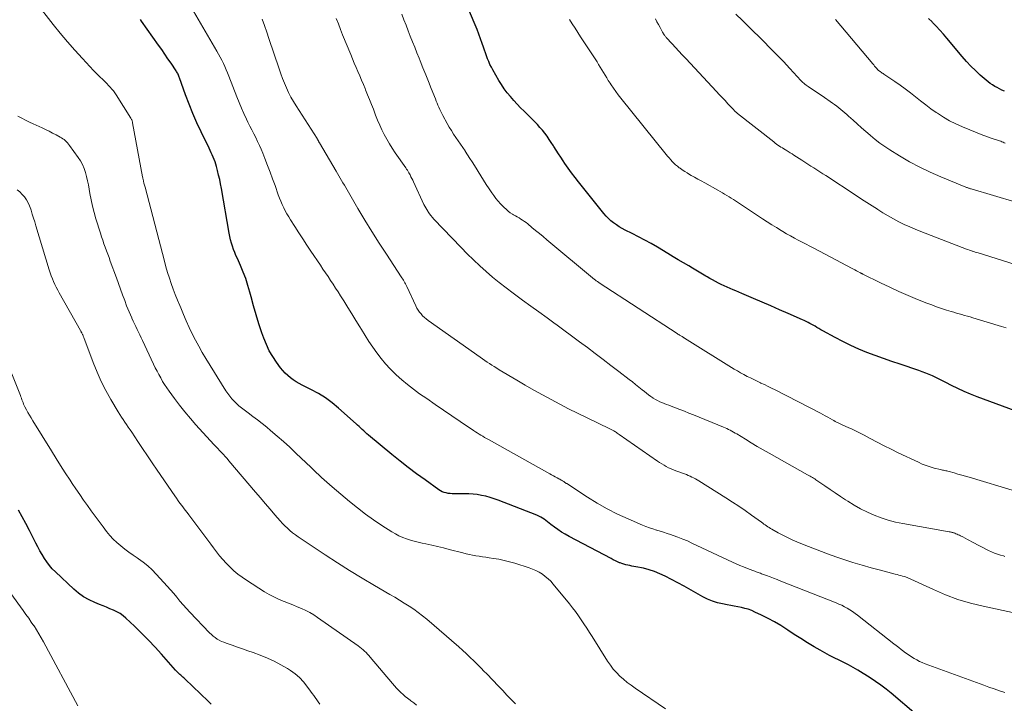
# Model space of a CAD drawing. Units: feet. Extents: x 2000000 to 2005000, y 530000 to 535000.
# Drawn here: x 2000879 to 2001076, y 532443 to 532580 of the extents above; entities that cross this region are included whole.
import ezdxf

# ---------------------------------------------------------------- set-up
doc = ezdxf.new("R2010")
doc.units = ezdxf.units.FT
doc.header["$LTSCALE"] = 100
doc.header["$MEASUREMENT"] = 0
doc.layers.add('CONTOUR INDEX', color=32, linetype='Continuous', lineweight=25)
doc.layers.add('CONTOUR INTERMEDIATE', color=40, linetype='Continuous', lineweight=15)

msp = doc.modelspace()

# ---------------------------------------------------------------- linework, layer by layer
at = {"layer": 'CONTOUR INDEX', "flags": 128}
for points, elevation in [([(2001079.1, 532501.34), (2001070.19, 532504.62), (2001068.9, 532505.12), (2001067.62, 532505.66), (2001066.35, 532506.25), (2001065.11, 532506.86), (2001063.94, 532507.47), (2001063.29, 532507.8), (2001062.63, 532508.13), (2001061.96, 532508.46), (2001061.3, 532508.77), (2001060.63, 532509.07), (2001059.95, 532509.36), (2001059.26, 532509.62), (2001058.56, 532509.87), (2001054.86, 532511.1), (2001053.19, 532511.67), (2001051.53, 532512.25), (2001049.87, 532512.85), (2001048.22, 532513.47), (2001046.59, 532514.14), (2001044.98, 532514.85), (2001043.41, 532515.62), (2001041.85, 532516.44), (2001039.41, 532517.79), (2001039.02, 532518.01), (2001038.63, 532518.23), (2001038.24, 532518.45), (2001037.86, 532518.68), (2001037.63, 532518.81), (2001037.36, 532518.97), (2001037.08, 532519.12), (2001036.8, 532519.27), (2001036.52, 532519.41), (2001036.23, 532519.55), (2001035.95, 532519.68), (2001035.66, 532519.82), (2001035.37, 532519.95), (2001032.49, 532521.23), (2001030.76, 532522), (2001029.03, 532522.76), (2001027.3, 532523.52), (2001025.56, 532524.26), (2001023.26, 532525.25), (2001022.67, 532525.5), (2001022.08, 532525.75), (2001021.49, 532525.99), (2001020.9, 532526.24), (2001020.31, 532526.49), (2001019.72, 532526.75), (2001019.15, 532527.03), (2001018.57, 532527.32), (2001017.99, 532527.62), (2001017.42, 532527.93), (2001016.86, 532528.25), (2001016.3, 532528.57), (2001016.06, 532528.71), (2001015.39, 532529.1), (2001014.71, 532529.5), (2001014.04, 532529.89), (2001013.37, 532530.29), (2001012.64, 532530.72), (2001011.61, 532531.34), (2001010.57, 532531.95), (2001009.54, 532532.57), (2001008.51, 532533.19), (2001006.42, 532534.44), (2001005.17, 532535.17), (2001003.91, 532535.88), (2001002.63, 532536.56), (2001001.34, 532537.21), (2000999.97, 532537.89), (2000999.37, 532538.21), (2000998.78, 532538.55), (2000998.2, 532538.92), (2000997.64, 532539.31), (2000997.11, 532539.73), (2000996.61, 532540.18), (2000996.14, 532540.67), (2000995.69, 532541.18), (2000990.66, 532547.49), (2000989.95, 532548.4), (2000989.26, 532549.32), (2000988.58, 532550.25), (2000987.92, 532551.19), (2000987.59, 532551.69), (2000987.11, 532552.4), (2000986.64, 532553.11), (2000986.18, 532553.82), (2000985.73, 532554.55), (2000985.63, 532554.71), (2000985.22, 532555.35), (2000984.8, 532555.98), (2000984.36, 532556.59), (2000983.91, 532557.19), (2000983.44, 532557.78), (2000982.95, 532558.36), (2000982.44, 532558.91), (2000981.91, 532559.46), (2000979.77, 532561.58), (2000979.07, 532562.29), (2000978.39, 532563.01), (2000977.72, 532563.75), (2000977.06, 532564.5), (2000976.44, 532565.27), (2000975.84, 532566.06), (2000975.29, 532566.89), (2000974.77, 532567.73), (2000973.54, 532569.85), (2000973.25, 532570.39), (2000972.98, 532570.93), (2000972.73, 532571.49), (2000972.51, 532572.06), (2000972.3, 532572.64), (2000972.09, 532573.22), (2000971.89, 532573.8), (2000971.69, 532574.38), (2000971.44, 532575.09), (2000971.11, 532576.03), (2000970.76, 532576.96), (2000970.4, 532577.88), (2000970.03, 532578.8), (2000967.99, 532583.69)], 860), ([(2001058.07, 532441.26), (2001053.05, 532445.5), (2001052.04, 532446.31), (2001051.01, 532447.1), (2001049.95, 532447.84), (2001048.86, 532448.55), (2001046.42, 532450.06), (2001045.5, 532450.61), (2001044.57, 532451.13), (2001043.62, 532451.62), (2001042.66, 532452.08), (2001041.7, 532452.54), (2001040.75, 532453.02), (2001039.81, 532453.53), (2001038.88, 532454.06), (2001037.7, 532454.75), (2001036.36, 532455.55), (2001035.03, 532456.37), (2001033.72, 532457.21), (2001032.42, 532458.07), (2001032.24, 532458.19), (2001031.02, 532458.97), (2001029.77, 532459.71), (2001028.49, 532460.4), (2001027.2, 532461.05), (2001025.87, 532461.68), (2001025.21, 532461.96), (2001024.54, 532462.22), (2001023.85, 532462.41), (2001023.15, 532462.58), (2001022.44, 532462.72), (2001021.73, 532462.86), (2001021.02, 532462.99), (2001020.31, 532463.12), (2001019.4, 532463.29), (2001018.37, 532463.53), (2001017.36, 532463.84), (2001016.4, 532464.25), (2001015.45, 532464.74), (2001014.53, 532465.27), (2001013.6, 532465.79), (2001012.66, 532466.31), (2001011.72, 532466.81), (2001007.96, 532468.82), (2001006.91, 532469.32), (2001005.83, 532469.76), (2001004.73, 532470.11), (2001003.6, 532470.4), (2001002.11, 532470.7), (2001001.71, 532470.79), (2001001.31, 532470.86), (2001000.9, 532470.94), (2001000.5, 532471.01), (2001000.1, 532471.09), (2000999.7, 532471.2), (2000999.32, 532471.33), (2000998.94, 532471.48), (2000998.84, 532471.52), (2000998.42, 532471.71), (2000998.01, 532471.91), (2000997.59, 532472.12), (2000997.18, 532472.33), (2000988.75, 532476.77), (2000988, 532477.2), (2000987.26, 532477.64), (2000986.55, 532478.12), (2000985.85, 532478.63), (2000985.15, 532479.17), (2000984.81, 532479.42), (2000984.48, 532479.67), (2000984.14, 532479.93), (2000983.8, 532480.18), (2000983.46, 532480.41), (2000983.1, 532480.63), (2000982.73, 532480.82), (2000982.34, 532480.98), (2000974.63, 532484), (2000973.81, 532484.29), (2000972.99, 532484.56), (2000972.15, 532484.78), (2000971.31, 532484.96), (2000970.45, 532485.1), (2000969.6, 532485.21), (2000968.73, 532485.26), (2000967.87, 532485.28), (2000965.86, 532485.26), (2000965.44, 532485.27), (2000965.03, 532485.3), (2000964.62, 532485.36), (2000964.22, 532485.43), (2000963.83, 532485.55), (2000963.45, 532485.69), (2000963.08, 532485.88), (2000962.74, 532486.09), (2000960.02, 532488.03), (2000958.33, 532489.26), (2000956.67, 532490.52), (2000955.03, 532491.8), (2000953.41, 532493.11), (2000948.74, 532496.98), (2000948.42, 532497.25), (2000948.1, 532497.52), (2000947.79, 532497.8), (2000947.48, 532498.08), (2000947.18, 532498.37), (2000946.87, 532498.66), (2000946.56, 532498.94), (2000946.25, 532499.22), (2000942.75, 532502.34), (2000941.47, 532503.4), (2000940.13, 532504.39), (2000938.72, 532505.26), (2000937.25, 532506.06), (2000935.52, 532506.93), (2000934.9, 532507.26), (2000934.29, 532507.62), (2000933.71, 532508.01), (2000933.14, 532508.43), (2000932.6, 532508.88), (2000932.1, 532509.36), (2000931.63, 532509.88), (2000931.19, 532510.43), (2000930.39, 532511.5), (2000929.62, 532512.63), (2000928.93, 532513.8), (2000928.34, 532515.03), (2000927.83, 532516.3), (2000927.45, 532517.37), (2000926.85, 532519.16), (2000926.28, 532520.95), (2000925.76, 532522.76), (2000925.28, 532524.58), (2000925.05, 532525.48), (2000924.67, 532526.85), (2000924.24, 532528.19), (2000923.73, 532529.51), (2000923.18, 532530.82), (2000922.55, 532532.18), (2000922.28, 532532.79), (2000922.03, 532533.41), (2000921.79, 532534.03), (2000921.57, 532534.66), (2000921.38, 532535.3), (2000921.2, 532535.94), (2000921.05, 532536.59), (2000920.92, 532537.25), (2000919.37, 532546.19), (2000919.21, 532547.09), (2000919.03, 532547.98), (2000918.82, 532548.86), (2000918.6, 532549.74), (2000918.39, 532550.55), (2000918.26, 532551.02), (2000918.1, 532551.49), (2000917.93, 532551.95), (2000917.75, 532552.41), (2000917.55, 532552.87), (2000917.34, 532553.32), (2000917.13, 532553.77), (2000916.92, 532554.21), (2000915.33, 532557.48), (2000914.48, 532559.29), (2000913.68, 532561.12), (2000912.93, 532562.97), (2000912.23, 532564.84), (2000911.02, 532568.23), (2000910.95, 532568.41), (2000910.87, 532568.6), (2000910.79, 532568.78), (2000910.71, 532568.97), (2000910.63, 532569.15), (2000910.53, 532569.32), (2000910.43, 532569.5), (2000910.32, 532569.66), (2000909.32, 532571.15), (2000908.7, 532572.06), (2000908.08, 532572.97), (2000907.45, 532573.87), (2000906.82, 532574.77), (2000903.44, 532579.58), (2000903.21, 532579.91)], 840), ([(2001075.65, 532565.61), (2001075.16, 532565.82), (2001074.68, 532566.05), (2001074.2, 532566.29), (2001073.73, 532566.55), (2001073.28, 532566.83), (2001072.83, 532567.12), (2001072.41, 532567.45), (2001072, 532567.79), (2001070.85, 532568.8), (2001069.9, 532569.68), (2001068.97, 532570.59), (2001068.09, 532571.54), (2001067.23, 532572.51), (2001064.18, 532576.13), (2001063.48, 532576.95), (2001062.77, 532577.75), (2001062.04, 532578.54), (2001061.3, 532579.32), (2001061.23, 532579.39), (2001060.5, 532580.11)], 880), ([(2000917.31, 532443.29), (2000916.7, 532443.88), (2000912.14, 532448.29), (2000912, 532448.42), (2000911.85, 532448.56), (2000911.7, 532448.69), (2000911.55, 532448.82), (2000911.4, 532448.95), (2000911.25, 532449.08), (2000911.1, 532449.22), (2000910.96, 532449.35), (2000910.9, 532449.41), (2000910.72, 532449.57), (2000910.55, 532449.74), (2000910.39, 532449.91), (2000910.23, 532450.09), (2000907.43, 532453.26), (2000906.12, 532454.69), (2000904.79, 532456.1), (2000903.43, 532457.48), (2000902.04, 532458.83), (2000900.3, 532460.47), (2000899.73, 532460.95), (2000899.14, 532461.38), (2000898.5, 532461.75), (2000897.82, 532462.06), (2000897.13, 532462.34), (2000896.43, 532462.62), (2000895.74, 532462.91), (2000895.04, 532463.19), (2000894.09, 532463.57), (2000892.95, 532464.11), (2000891.87, 532464.72), (2000890.86, 532465.45), (2000889.9, 532466.25), (2000886.23, 532469.7), (2000885.62, 532470.32), (2000885.04, 532470.97), (2000884.52, 532471.67), (2000884.03, 532472.39), (2000883.59, 532473.14), (2000883.15, 532473.89), (2000882.73, 532474.66), (2000882.33, 532475.44), (2000881.75, 532476.61), (2000881.05, 532477.97), (2000880.34, 532479.32), (2000879.61, 532480.66), (2000878.86, 532482)], 820)]:
    msp.add_lwpolyline(points, dxfattribs=dict(at, elevation=elevation))
at = {"layer": 'CONTOUR INTERMEDIATE', "flags": 128}
for points, elevation in [([(2001008.01, 532442.35), (2001001.95, 532446.5), (2001001.16, 532447.06), (2001000.39, 532447.65), (2000999.64, 532448.27), (2000998.92, 532448.91), (2000998.23, 532449.59), (2000997.59, 532450.31), (2000997, 532451.07), (2000996.45, 532451.87), (2000993.35, 532456.79), (2000992.82, 532457.63), (2000992.28, 532458.47), (2000991.74, 532459.3), (2000991.19, 532460.13), (2000990.63, 532460.95), (2000990.05, 532461.76), (2000989.45, 532462.55), (2000988.83, 532463.33), (2000985.59, 532467.27), (2000985.1, 532467.81), (2000984.58, 532468.33), (2000984.02, 532468.79), (2000983.43, 532469.23), (2000982.8, 532469.61), (2000982.16, 532469.96), (2000981.49, 532470.25), (2000980.8, 532470.5), (2000977.96, 532471.4), (2000976.9, 532471.71), (2000975.84, 532471.98), (2000974.76, 532472.2), (2000973.67, 532472.38), (2000972.8, 532472.5), (2000972.14, 532472.6), (2000971.49, 532472.7), (2000970.83, 532472.8), (2000970.17, 532472.91), (2000969.52, 532473.04), (2000968.87, 532473.17), (2000968.22, 532473.32), (2000967.57, 532473.47), (2000964.82, 532474.18), (2000963.67, 532474.47), (2000962.51, 532474.75), (2000961.35, 532475.02), (2000960.19, 532475.28), (2000959.45, 532475.44), (2000958.66, 532475.63), (2000957.87, 532475.83), (2000957.09, 532476.05), (2000956.31, 532476.28), (2000955.55, 532476.56), (2000954.81, 532476.88), (2000954.09, 532477.25), (2000953.4, 532477.66), (2000951.4, 532478.95), (2000949.74, 532480.07), (2000948.11, 532481.23), (2000946.52, 532482.45), (2000944.97, 532483.7), (2000941.47, 532486.64), (2000940.93, 532487.1), (2000940.39, 532487.57), (2000939.87, 532488.05), (2000939.34, 532488.53), (2000938.82, 532489.02), (2000938.31, 532489.51), (2000937.79, 532490), (2000937.27, 532490.49), (2000934.23, 532493.4), (2000933.01, 532494.55), (2000931.76, 532495.68), (2000930.49, 532496.79), (2000929.2, 532497.87), (2000928.41, 532498.53), (2000927.5, 532499.26), (2000926.58, 532499.99), (2000925.65, 532500.7), (2000924.71, 532501.4), (2000923.9, 532501.99), (2000923.37, 532502.4), (2000922.86, 532502.82), (2000922.37, 532503.27), (2000921.9, 532503.74), (2000921.46, 532504.23), (2000921.04, 532504.74), (2000920.65, 532505.28), (2000920.28, 532505.83), (2000916.29, 532512.26), (2000915.56, 532513.47), (2000914.86, 532514.69), (2000914.2, 532515.94), (2000913.56, 532517.2), (2000912.96, 532518.47), (2000912.36, 532519.75), (2000911.8, 532521.04), (2000911.24, 532522.34), (2000911.04, 532522.82), (2000910.6, 532523.9), (2000910.17, 532525), (2000909.76, 532526.09), (2000909.37, 532527.2), (2000909, 532528.31), (2000908.64, 532529.43), (2000908.31, 532530.55), (2000908, 532531.68), (2000904.12, 532546.42), (2000904.07, 532546.62), (2000904.02, 532546.82), (2000903.96, 532547.02), (2000903.92, 532547.22), (2000903.89, 532547.34), (2000903.85, 532547.48), (2000903.82, 532547.62), (2000903.79, 532547.77), (2000903.76, 532547.91), (2000903.73, 532548.05), (2000903.7, 532548.19), (2000903.67, 532548.33), (2000903.64, 532548.48), (2000901.65, 532559.26), (2000901.63, 532559.38), (2000901.6, 532559.5), (2000901.57, 532559.62), (2000901.53, 532559.74), (2000901.48, 532559.85), (2000901.44, 532559.97), (2000901.38, 532560.08), (2000901.32, 532560.18), (2000898.38, 532564.83), (2000898.11, 532565.24), (2000897.82, 532565.64), (2000897.52, 532566.02), (2000897.2, 532566.39), (2000896.86, 532566.75), (2000896.52, 532567.1), (2000896.18, 532567.45), (2000895.82, 532567.79), (2000895.62, 532567.97), (2000895.17, 532568.4), (2000894.73, 532568.83), (2000894.29, 532569.28), (2000893.85, 532569.73), (2000891.63, 532572.09), (2000890.11, 532573.74), (2000888.62, 532575.42), (2000887.19, 532577.15), (2000885.79, 532578.91), (2000882.29, 532583.44)], 836), ([(2001075.77, 532445.61), (2001074.7, 532445.96), (2001073.64, 532446.33), (2001072.58, 532446.7), (2001071.52, 532447.08), (2001059.82, 532451.38), (2001059.26, 532451.6), (2001058.71, 532451.84), (2001058.17, 532452.12), (2001057.65, 532452.41), (2001057.13, 532452.73), (2001056.63, 532453.05), (2001056.13, 532453.4), (2001055.65, 532453.76), (2001055.59, 532453.8), (2001055.08, 532454.19), (2001054.57, 532454.58), (2001054.06, 532454.98), (2001053.56, 532455.37), (2001046.34, 532461.05), (2001045.85, 532461.42), (2001045.34, 532461.78), (2001044.82, 532462.12), (2001044.29, 532462.44), (2001043.75, 532462.74), (2001043.2, 532463.02), (2001042.64, 532463.28), (2001042.06, 532463.52), (2001031, 532467.86), (2001030.29, 532468.14), (2001029.58, 532468.41), (2001028.87, 532468.69), (2001028.16, 532468.96), (2001027.17, 532469.33), (2001026.96, 532469.42), (2001026.74, 532469.5), (2001026.52, 532469.57), (2001026.3, 532469.65), (2001026.08, 532469.73), (2001025.87, 532469.81), (2001025.65, 532469.89), (2001025.43, 532469.97), (2001024.36, 532470.38), (2001023.61, 532470.68), (2001022.87, 532470.99), (2001022.13, 532471.31), (2001021.4, 532471.65), (2001013.28, 532475.44), (2001012.37, 532475.86), (2001011.44, 532476.25), (2001010.5, 532476.61), (2001009.55, 532476.96), (2001008.98, 532477.16), (2001008.32, 532477.38), (2001007.64, 532477.6), (2001006.97, 532477.81), (2001006.29, 532478.01), (2001006.22, 532478.03), (2001005.5, 532478.25), (2001004.8, 532478.49), (2001004.1, 532478.75), (2001003.41, 532479.03), (2001000.53, 532480.26), (2000998.44, 532481.23), (2000996.38, 532482.26), (2000994.38, 532483.4), (2000992.41, 532484.61), (2000988.3, 532487.3), (2000988.21, 532487.35), (2000988.12, 532487.41), (2000988.04, 532487.47), (2000987.95, 532487.53), (2000987.87, 532487.59), (2000987.78, 532487.65), (2000987.69, 532487.71), (2000987.6, 532487.76), (2000987.43, 532487.86), (2000987.26, 532487.96), (2000987.08, 532488.06), (2000986.91, 532488.16), (2000986.73, 532488.25), (2000986.36, 532488.44), (2000985.99, 532488.63), (2000985.63, 532488.82), (2000985.27, 532489.02), (2000984.91, 532489.22), (2000972.65, 532496.09), (2000972.27, 532496.3), (2000971.9, 532496.52), (2000971.52, 532496.74), (2000971.15, 532496.97), (2000970.79, 532497.19), (2000970.42, 532497.43), (2000970.06, 532497.66), (2000969.7, 532497.9), (2000967.05, 532499.69), (2000965.37, 532500.83), (2000963.69, 532501.97), (2000962.02, 532503.11), (2000960.35, 532504.26), (2000958.94, 532505.23), (2000957.72, 532506.12), (2000956.52, 532507.04), (2000955.36, 532508.02), (2000954.24, 532509.02), (2000954.07, 532509.18), (2000953.08, 532510.17), (2000952.13, 532511.18), (2000951.24, 532512.26), (2000950.4, 532513.37), (2000949.6, 532514.52), (2000948.82, 532515.68), (2000948.06, 532516.85), (2000947.32, 532518.04), (2000947.01, 532518.55), (2000946.21, 532519.85), (2000945.41, 532521.15), (2000944.61, 532522.44), (2000943.8, 532523.73), (2000943.16, 532524.77), (2000942.67, 532525.54), (2000942.17, 532526.31), (2000941.67, 532527.07), (2000941.17, 532527.84), (2000940.66, 532528.59), (2000940.15, 532529.35), (2000939.64, 532530.11), (2000939.13, 532530.87), (2000937.24, 532533.67), (2000936.42, 532534.9), (2000935.61, 532536.13), (2000934.81, 532537.36), (2000934.01, 532538.6), (2000933.19, 532539.9), (2000932.82, 532540.49), (2000932.46, 532541.1), (2000932.13, 532541.72), (2000931.81, 532542.34), (2000931.51, 532542.98), (2000931.23, 532543.62), (2000930.97, 532544.27), (2000930.72, 532544.93), (2000930.08, 532546.75), (2000929.6, 532548.1), (2000929.1, 532549.45), (2000928.59, 532550.79), (2000928.07, 532552.13), (2000927.65, 532553.19), (2000927.32, 532553.99), (2000926.97, 532554.78), (2000926.6, 532555.55), (2000926.21, 532556.32), (2000925.81, 532557.09), (2000925.42, 532557.86), (2000925.04, 532558.63), (2000924.66, 532559.41), (2000924.37, 532560.02), (2000923.86, 532561.11), (2000923.37, 532562.21), (2000922.91, 532563.31), (2000922.46, 532564.43), (2000920.84, 532568.58), (2000920.59, 532569.22), (2000920.32, 532569.86), (2000920.05, 532570.5), (2000919.76, 532571.13), (2000919.46, 532571.75), (2000919.15, 532572.36), (2000918.82, 532572.97), (2000918.47, 532573.57), (2000913.78, 532581.57)], 844), ([(2001077.84, 532485.81), (2001068.6, 532488.57), (2001067.87, 532488.79), (2001067.13, 532489), (2001066.39, 532489.21), (2001065.65, 532489.42), (2001064.6, 532489.71), (2001064.38, 532489.77), (2001064.17, 532489.82), (2001063.96, 532489.87), (2001063.74, 532489.91), (2001063.53, 532489.95), (2001063.31, 532490), (2001063.1, 532490.05), (2001062.89, 532490.1), (2001061.67, 532490.41), (2001060.86, 532490.64), (2001060.06, 532490.9), (2001059.27, 532491.21), (2001058.5, 532491.55), (2001054.48, 532493.47), (2001053.06, 532494.15), (2001051.66, 532494.85), (2001050.26, 532495.57), (2001048.88, 532496.31), (2001047.66, 532496.96), (2001046.88, 532497.37), (2001046.09, 532497.76), (2001045.3, 532498.14), (2001044.49, 532498.5), (2001043.4, 532498.97), (2001043.14, 532499.09), (2001042.88, 532499.21), (2001042.62, 532499.33), (2001042.37, 532499.46), (2001042.11, 532499.59), (2001041.86, 532499.72), (2001041.61, 532499.86), (2001041.36, 532500), (2001040.89, 532500.27), (2001040.4, 532500.55), (2001039.91, 532500.82), (2001039.42, 532501.08), (2001038.92, 532501.34), (2001029.9, 532505.99), (2001029.2, 532506.35), (2001028.49, 532506.7), (2001027.78, 532507.04), (2001027.06, 532507.37), (2001026.98, 532507.41), (2001026.31, 532507.72), (2001025.63, 532508.04), (2001024.97, 532508.37), (2001024.3, 532508.7), (2001023.64, 532509.04), (2001022.99, 532509.4), (2001022.35, 532509.77), (2001021.71, 532510.16), (2001011.78, 532516.33), (2001011.72, 532516.37), (2001011.65, 532516.41), (2001011.59, 532516.45), (2001011.53, 532516.5), (2001011.43, 532516.56), (2001011.31, 532516.63), (2001010.96, 532516.84), (2001010.8, 532516.94), (2001010.64, 532517.03), (2001010.48, 532517.14), (2001010.32, 532517.24), (2000994.75, 532527.38), (2000994.64, 532527.46), (2000994.52, 532527.54), (2000994.41, 532527.62), (2000994.29, 532527.7), (2000994.18, 532527.78), (2000994.07, 532527.86), (2000993.96, 532527.95), (2000993.86, 532528.04), (2000984.32, 532535.95), (2000983.57, 532536.57), (2000982.83, 532537.18), (2000982.09, 532537.8), (2000981.34, 532538.41), (2000980.5, 532539.11), (2000980.17, 532539.37), (2000979.84, 532539.62), (2000979.49, 532539.85), (2000979.14, 532540.07), (2000978.78, 532540.29), (2000978.42, 532540.5), (2000978.06, 532540.71), (2000977.7, 532540.93), (2000977.49, 532541.06), (2000977.03, 532541.35), (2000976.59, 532541.67), (2000976.18, 532542.02), (2000975.78, 532542.38), (2000975.55, 532542.62), (2000975.06, 532543.13), (2000974.59, 532543.66), (2000974.15, 532544.21), (2000973.73, 532544.77), (2000973.37, 532545.28), (2000972.79, 532546.12), (2000972.22, 532546.96), (2000971.67, 532547.82), (2000971.14, 532548.68), (2000969.88, 532550.75), (2000969.43, 532551.47), (2000968.98, 532552.19), (2000968.51, 532552.91), (2000968.04, 532553.62), (2000968, 532553.68), (2000967.55, 532554.35), (2000967.09, 532555.03), (2000966.63, 532555.7), (2000966.16, 532556.37), (2000965.71, 532557.04), (2000965.27, 532557.72), (2000964.85, 532558.42), (2000964.45, 532559.13), (2000963.56, 532560.75), (2000963.35, 532561.15), (2000963.15, 532561.55), (2000962.96, 532561.96), (2000962.77, 532562.37), (2000962.6, 532562.79), (2000962.42, 532563.2), (2000962.25, 532563.62), (2000962.08, 532564.04), (2000961.25, 532566.12), (2000960.7, 532567.49), (2000960.15, 532568.87), (2000959.6, 532570.24), (2000959.05, 532571.61), (2000958.82, 532572.18), (2000958.39, 532573.27), (2000957.95, 532574.36), (2000957.51, 532575.45), (2000957.07, 532576.54), (2000956.64, 532577.64), (2000956.22, 532578.73), (2000955.81, 532579.83), (2000955.41, 532580.94)], 856), ([(2001082.81, 532460.42), (2001071.44, 532462.84), (2001068.89, 532463.47), (2001066.37, 532464.21), (2001063.91, 532465.13), (2001061.49, 532466.15), (2001057.01, 532468.22), (2001056.86, 532468.29), (2001056.7, 532468.36), (2001056.54, 532468.44), (2001056.38, 532468.51), (2001056.22, 532468.58), (2001056.06, 532468.65), (2001055.9, 532468.7), (2001055.73, 532468.75), (2001055.34, 532468.85), (2001054.97, 532468.95), (2001054.6, 532469.05), (2001054.24, 532469.14), (2001053.87, 532469.24), (2001050.92, 532470), (2001049.08, 532470.5), (2001047.25, 532471.02), (2001045.43, 532471.58), (2001043.63, 532472.17), (2001042.63, 532472.51), (2001040.89, 532473.11), (2001039.15, 532473.74), (2001037.43, 532474.4), (2001035.72, 532475.09), (2001034.22, 532475.7), (2001033.27, 532476.11), (2001032.33, 532476.55), (2001031.41, 532477.01), (2001030.49, 532477.5), (2001029.22, 532478.2), (2001028.95, 532478.35), (2001028.69, 532478.52), (2001028.43, 532478.69), (2001028.17, 532478.87), (2001027.92, 532479.05), (2001027.67, 532479.24), (2001027.42, 532479.42), (2001027.17, 532479.6), (2001025.18, 532481.03), (2001023.92, 532481.92), (2001022.65, 532482.79), (2001021.36, 532483.63), (2001020.07, 532484.46), (2001014.65, 532487.84), (2001014.31, 532488.04), (2001013.97, 532488.24), (2001013.62, 532488.43), (2001013.26, 532488.61), (2001012.91, 532488.78), (2001012.54, 532488.94), (2001012.18, 532489.09), (2001011.81, 532489.23), (2001010.07, 532489.87), (2001009.59, 532490.06), (2001009.11, 532490.26), (2001008.64, 532490.48), (2001008.17, 532490.72), (2001007.72, 532490.97), (2001007.27, 532491.23), (2001006.83, 532491.51), (2001006.39, 532491.8), (2000998.77, 532497.12), (2000998.58, 532497.24), (2000998.39, 532497.37), (2000998.2, 532497.49), (2000998.01, 532497.61), (2000997.92, 532497.67), (2000997.67, 532497.81), (2000997.43, 532497.95), (2000997.18, 532498.08), (2000996.93, 532498.2), (2000992.21, 532500.49), (2000990.44, 532501.36), (2000988.68, 532502.24), (2000986.93, 532503.14), (2000985.18, 532504.05), (2000983.45, 532504.98), (2000981.73, 532505.93), (2000980.03, 532506.91), (2000978.33, 532507.91), (2000974.81, 532510.03), (2000974.33, 532510.33), (2000973.84, 532510.63), (2000973.36, 532510.93), (2000972.89, 532511.25), (2000972.41, 532511.56), (2000971.94, 532511.88), (2000971.47, 532512.21), (2000971.01, 532512.53), (2000960.62, 532519.86), (2000960.24, 532520.15), (2000959.88, 532520.46), (2000959.53, 532520.8), (2000959.21, 532521.15), (2000958.91, 532521.52), (2000958.64, 532521.91), (2000958.39, 532522.32), (2000958.17, 532522.75), (2000956.35, 532526.63), (2000956.23, 532526.88), (2000956.11, 532527.13), (2000955.97, 532527.37), (2000955.84, 532527.62), (2000955.7, 532527.86), (2000955.56, 532528.1), (2000955.41, 532528.33), (2000955.26, 532528.57), (2000952.31, 532533.04), (2000950.85, 532535.3), (2000949.41, 532537.58), (2000948.01, 532539.87), (2000946.63, 532542.18), (2000944.46, 532545.89), (2000944.19, 532546.36), (2000943.91, 532546.83), (2000943.64, 532547.3), (2000943.37, 532547.77), (2000943.09, 532548.25), (2000942.82, 532548.72), (2000942.54, 532549.19), (2000942.26, 532549.66), (2000938.92, 532555.3), (2000938.84, 532555.43), (2000938.8, 532555.52), (2000938.75, 532555.63), (2000938.74, 532555.65), (2000938.73, 532555.66), (2000938.73, 532555.68), (2000938.65, 532555.84), (2000938.6, 532555.92), (2000938.56, 532556), (2000938.51, 532556.09), (2000938.46, 532556.17), (2000934.26, 532562.67), (2000933.73, 532563.53), (2000933.23, 532564.41), (2000932.77, 532565.32), (2000932.34, 532566.23), (2000931.94, 532567.17), (2000931.56, 532568.11), (2000931.21, 532569.06), (2000930.87, 532570.02), (2000928.84, 532576.11), (2000928.41, 532577.39), (2000927.95, 532578.67), (2000927.48, 532579.94)], 848), ([(2001075.77, 532472.77), (2001075.45, 532472.86), (2001074.86, 532473.03), (2001074.25, 532473.23), (2001073.65, 532473.45), (2001073.07, 532473.7), (2001072.5, 532473.98), (2001069.17, 532475.71), (2001068.71, 532475.95), (2001068.26, 532476.18), (2001067.81, 532476.42), (2001067.36, 532476.65), (2001066.91, 532476.89), (2001066.69, 532477), (2001066.45, 532477.11), (2001066.22, 532477.22), (2001065.98, 532477.31), (2001065.78, 532477.4), (2001065.64, 532477.45), (2001065.5, 532477.49), (2001065.36, 532477.53), (2001065.22, 532477.57), (2001065.08, 532477.6), (2001064.94, 532477.62), (2001064.8, 532477.65), (2001064.66, 532477.68), (2001055.36, 532479.32), (2001053.91, 532479.63), (2001052.47, 532479.99), (2001051.05, 532480.45), (2001049.66, 532480.98), (2001048.3, 532481.58), (2001046.96, 532482.24), (2001045.67, 532482.98), (2001044.41, 532483.77), (2001043.96, 532484.07), (2001042.93, 532484.76), (2001041.9, 532485.45), (2001040.87, 532486.14), (2001039.84, 532486.84), (2001038.24, 532487.93), (2001038.02, 532488.08), (2001037.79, 532488.23), (2001037.56, 532488.38), (2001037.33, 532488.52), (2001037.09, 532488.66), (2001036.86, 532488.79), (2001036.62, 532488.93), (2001036.38, 532489.06), (2001028.7, 532493.35), (2001027.5, 532494.03), (2001026.31, 532494.72), (2001025.13, 532495.43), (2001023.95, 532496.15), (2001022.24, 532497.2), (2001021.92, 532497.39), (2001021.6, 532497.58), (2001021.27, 532497.76), (2001020.94, 532497.94), (2001020.61, 532498.11), (2001020.27, 532498.27), (2001019.93, 532498.42), (2001019.59, 532498.56), (2001013.57, 532501.01), (2001012.68, 532501.37), (2001011.78, 532501.72), (2001010.89, 532502.07), (2001009.99, 532502.41), (2001009.11, 532502.75), (2001008.65, 532502.92), (2001008.2, 532503.1), (2001007.75, 532503.27), (2001007.3, 532503.45), (2001006.85, 532503.64), (2001006.42, 532503.85), (2001005.99, 532504.08), (2001005.58, 532504.33), (2001005.5, 532504.38), (2001005.06, 532504.68), (2001004.63, 532504.99), (2001004.2, 532505.31), (2001003.79, 532505.65), (2001003.33, 532506.03), (2001002.69, 532506.55), (2001002.05, 532507.08), (2001001.4, 532507.59), (2001000.74, 532508.1), (2000998.67, 532509.68), (2000997.11, 532510.87), (2000995.55, 532512.06), (2000993.98, 532513.24), (2000992.42, 532514.42), (2000990.85, 532515.6), (2000989.28, 532516.77), (2000987.7, 532517.93), (2000986.11, 532519.09), (2000986.01, 532519.16), (2000984.38, 532520.35), (2000982.74, 532521.54), (2000981.11, 532522.73), (2000979.47, 532523.92), (2000977.58, 532525.3), (2000976.2, 532526.33), (2000974.84, 532527.39), (2000973.51, 532528.49), (2000972.2, 532529.61), (2000970.92, 532530.76), (2000969.66, 532531.94), (2000968.43, 532533.15), (2000967.22, 532534.38), (2000961.79, 532540.06), (2000961.48, 532540.4), (2000961.18, 532540.76), (2000960.9, 532541.12), (2000960.64, 532541.5), (2000960.56, 532541.62), (2000960.35, 532541.95), (2000960.15, 532542.29), (2000959.97, 532542.64), (2000959.8, 532543), (2000957.72, 532547.48), (2000957.55, 532547.83), (2000957.38, 532548.18), (2000957.21, 532548.53), (2000957.03, 532548.88), (2000956.8, 532549.31), (2000956.73, 532549.44), (2000956.66, 532549.56), (2000956.58, 532549.68), (2000956.5, 532549.81), (2000956.42, 532549.92), (2000956.34, 532550.04), (2000956.25, 532550.16), (2000956.17, 532550.28), (2000954.04, 532553.32), (2000953.46, 532554.2), (2000952.89, 532555.09), (2000952.37, 532556.01), (2000951.87, 532556.94), (2000951.41, 532557.89), (2000950.97, 532558.84), (2000950.55, 532559.82), (2000950.16, 532560.8), (2000949.7, 532561.97), (2000949.32, 532562.95), (2000948.94, 532563.92), (2000948.55, 532564.89), (2000948.15, 532565.86), (2000948.05, 532566.09), (2000947.7, 532566.94), (2000947.34, 532567.79), (2000946.98, 532568.64), (2000946.61, 532569.48), (2000946.25, 532570.33), (2000945.89, 532571.18), (2000945.54, 532572.03), (2000945.18, 532572.88), (2000943.57, 532576.83), (2000943.13, 532577.91), (2000942.71, 532578.99), (2000942.3, 532580.08)], 852), ([(2001076.02, 532518.38), (2001075.08, 532518.67), (2001069.34, 532520.39), (2001068.8, 532520.55), (2001068.26, 532520.71), (2001067.71, 532520.86), (2001067.17, 532521.01), (2001066.62, 532521.16), (2001066.08, 532521.31), (2001065.54, 532521.47), (2001065, 532521.64), (2001064.09, 532521.92), (2001063.1, 532522.25), (2001062.11, 532522.58), (2001061.14, 532522.94), (2001060.17, 532523.32), (2001058.34, 532524.06), (2001056.46, 532524.83), (2001054.6, 532525.64), (2001052.76, 532526.48), (2001050.93, 532527.35), (2001047.41, 532529.08), (2001047.34, 532529.12), (2001047.27, 532529.15), (2001047.2, 532529.19), (2001047.12, 532529.23), (2001047.05, 532529.26), (2001046.98, 532529.3), (2001046.91, 532529.34), (2001046.84, 532529.38), (2001046.41, 532529.61), (2001046.12, 532529.76), (2001045.83, 532529.92), (2001045.54, 532530.07), (2001045.26, 532530.22), (2001037.63, 532534.24), (2001036.85, 532534.65), (2001036.07, 532535.06), (2001035.29, 532535.47), (2001034.51, 532535.88), (2001033.73, 532536.29), (2001032.96, 532536.71), (2001032.19, 532537.15), (2001031.43, 532537.59), (2001031.07, 532537.8), (2001030.14, 532538.37), (2001029.21, 532538.94), (2001028.29, 532539.52), (2001027.38, 532540.12), (2001022.01, 532543.68), (2001021.58, 532543.96), (2001021.14, 532544.25), (2001020.7, 532544.52), (2001020.26, 532544.8), (2001019.82, 532545.07), (2001019.38, 532545.33), (2001018.93, 532545.59), (2001018.47, 532545.85), (2001015.83, 532547.31), (2001015.16, 532547.68), (2001014.49, 532548.05), (2001013.82, 532548.42), (2001013.15, 532548.79), (2001012.8, 532548.99), (2001012.31, 532549.28), (2001011.84, 532549.57), (2001011.37, 532549.88), (2001010.91, 532550.21), (2001010.77, 532550.31), (2001010.4, 532550.6), (2001010.04, 532550.9), (2001009.7, 532551.22), (2001009.36, 532551.56), (2001009.05, 532551.9), (2001008.73, 532552.26), (2001008.43, 532552.62), (2001008.13, 532552.98), (2000999.07, 532564.22), (2000998.57, 532564.87), (2000998.08, 532565.52), (2000997.61, 532566.18), (2000997.15, 532566.86), (2000996.94, 532567.18), (2000996.6, 532567.7), (2000996.27, 532568.23), (2000995.95, 532568.76), (2000995.64, 532569.3), (2000995.32, 532569.83), (2000995, 532570.36), (2000994.67, 532570.89), (2000994.34, 532571.42), (2000991.07, 532576.44), (2000990.5, 532577.3), (2000989.95, 532578.17), (2000989.39, 532579.03), (2000988.83, 532579.9)], 864), ([(2001077.81, 532531), (2001070.4, 532533.31), (2001070.11, 532533.4), (2001069.83, 532533.49), (2001069.55, 532533.58), (2001069.27, 532533.67), (2001069.24, 532533.68), (2001068.95, 532533.78), (2001068.66, 532533.88), (2001068.37, 532533.99), (2001068.08, 532534.1), (2001058.98, 532537.58), (2001057.86, 532538.04), (2001056.75, 532538.51), (2001055.65, 532539.02), (2001054.56, 532539.55), (2001053.5, 532540.12), (2001052.44, 532540.71), (2001051.4, 532541.33), (2001050.37, 532541.97), (2001050.3, 532542.02), (2001049.24, 532542.7), (2001048.19, 532543.39), (2001047.14, 532544.07), (2001046.09, 532544.76), (2001040.01, 532548.74), (2001039.42, 532549.12), (2001038.83, 532549.51), (2001038.23, 532549.9), (2001037.64, 532550.28), (2001037.04, 532550.66), (2001036.45, 532551.05), (2001035.85, 532551.43), (2001035.25, 532551.81), (2001033.65, 532552.83), (2001033.27, 532553.08), (2001032.89, 532553.32), (2001032.5, 532553.55), (2001032.11, 532553.79), (2001031.93, 532553.9), (2001031.63, 532554.08), (2001031.34, 532554.26), (2001031.04, 532554.45), (2001030.75, 532554.64), (2001030.46, 532554.83), (2001030.18, 532555.03), (2001029.9, 532555.24), (2001029.62, 532555.45), (2001022.41, 532561.15), (2001022.27, 532561.26), (2001022.13, 532561.37), (2001022, 532561.49), (2001021.87, 532561.61), (2001021.75, 532561.73), (2001021.62, 532561.86), (2001021.5, 532561.98), (2001021.38, 532562.11), (2001020.47, 532563.09), (2001019.89, 532563.7), (2001019.32, 532564.32), (2001018.74, 532564.93), (2001018.17, 532565.55), (2001012.04, 532572.09), (2001011.36, 532572.82), (2001010.68, 532573.56), (2001010, 532574.3), (2001009.32, 532575.04), (2001008.17, 532576.32), (2001008.07, 532576.42), (2001007.99, 532576.53), (2001007.9, 532576.64), (2001007.82, 532576.75), (2001007.75, 532576.84), (2001007.64, 532577), (2001007.54, 532577.16), (2001007.44, 532577.33), (2001007.35, 532577.5), (2001006.92, 532578.3), (2001006.61, 532578.88), (2001006.3, 532579.45), (2001005.99, 532580.02)], 868), ([(2001077.93, 532543.45), (2001069.02, 532546.09), (2001068.89, 532546.13), (2001068.75, 532546.18), (2001068.62, 532546.22), (2001068.48, 532546.26), (2001068.35, 532546.3), (2001068.21, 532546.35), (2001068.08, 532546.4), (2001067.95, 532546.45), (2001062.99, 532548.47), (2001060.86, 532549.4), (2001058.76, 532550.4), (2001056.72, 532551.51), (2001054.72, 532552.69), (2001052.79, 532553.89), (2001051.79, 532554.55), (2001050.81, 532555.23), (2001049.87, 532555.96), (2001048.94, 532556.72), (2001048.84, 532556.81), (2001047.99, 532557.55), (2001047.14, 532558.29), (2001046.3, 532559.04), (2001045.46, 532559.79), (2001044.56, 532560.61), (2001044.18, 532560.96), (2001043.79, 532561.3), (2001043.39, 532561.63), (2001042.99, 532561.96), (2001042.59, 532562.28), (2001042.18, 532562.59), (2001041.76, 532562.9), (2001041.34, 532563.2), (2001039.25, 532564.67), (2001038.76, 532565.01), (2001038.27, 532565.34), (2001037.78, 532565.67), (2001037.28, 532566), (2001036.74, 532566.35), (2001036.51, 532566.5), (2001036.29, 532566.66), (2001036.07, 532566.82), (2001035.85, 532566.99), (2001035.64, 532567.16), (2001035.44, 532567.34), (2001035.24, 532567.53), (2001035.05, 532567.73), (2001032.85, 532570.1), (2001031.55, 532571.48), (2001030.25, 532572.85), (2001028.92, 532574.2), (2001027.58, 532575.54), (2001024.67, 532578.43), (2001023.37, 532579.69), (2001022.05, 532580.92)], 872), ([(2001075.84, 532555.2), (2001075.62, 532555.31), (2001075.4, 532555.41), (2001075.17, 532555.5), (2001074.94, 532555.59), (2001074.71, 532555.68), (2001074.48, 532555.76), (2001074.25, 532555.83), (2001073.59, 532556.03), (2001073.03, 532556.21), (2001072.48, 532556.4), (2001071.93, 532556.61), (2001071.38, 532556.82), (2001067.28, 532558.48), (2001065.98, 532559.06), (2001064.71, 532559.69), (2001063.47, 532560.41), (2001062.27, 532561.17), (2001062.05, 532561.33), (2001060.99, 532562.07), (2001059.95, 532562.84), (2001058.92, 532563.63), (2001057.91, 532564.43), (2001056.9, 532565.24), (2001055.87, 532566.03), (2001054.82, 532566.79), (2001053.76, 532567.52), (2001051.61, 532568.97), (2001051.44, 532569.09), (2001051.27, 532569.21), (2001051.1, 532569.33), (2001050.93, 532569.44), (2001050.63, 532569.65), (2001050.61, 532569.67), (2001050.59, 532569.68), (2001050.57, 532569.7), (2001050.55, 532569.72), (2001050.48, 532569.78), (2001050.46, 532569.8), (2001050.44, 532569.81), (2001050.43, 532569.83), (2001050.41, 532569.85), (2001050.1, 532570.21), (2001049.93, 532570.41), (2001049.76, 532570.61), (2001049.59, 532570.81), (2001049.42, 532571.01), (2001041.95, 532579.88)], 876), ([(2000978.05, 532443.34), (2000977.21, 532444.23), (2000976.37, 532445.12), (2000975.52, 532446.01), (2000974.67, 532446.9), (2000972.32, 532449.33), (2000971.77, 532449.9), (2000971.21, 532450.47), (2000970.66, 532451.03), (2000970.1, 532451.59), (2000969.76, 532451.93), (2000969.02, 532452.64), (2000968.28, 532453.35), (2000967.52, 532454.05), (2000966.75, 532454.73), (2000960.4, 532460.23), (2000959.54, 532460.94), (2000958.66, 532461.62), (2000957.75, 532462.27), (2000956.82, 532462.88), (2000955.87, 532463.47), (2000954.92, 532464.05), (2000953.97, 532464.62), (2000953, 532465.19), (2000949.93, 532466.97), (2000947.44, 532468.44), (2000944.97, 532469.94), (2000942.53, 532471.49), (2000940.11, 532473.06), (2000935.29, 532476.26), (2000934.71, 532476.65), (2000934.15, 532477.06), (2000933.59, 532477.49), (2000933.05, 532477.92), (2000932.53, 532478.38), (2000932.02, 532478.86), (2000931.54, 532479.36), (2000931.07, 532479.88), (2000930.05, 532481.08), (2000929.09, 532482.22), (2000928.12, 532483.35), (2000927.16, 532484.48), (2000926.2, 532485.61), (2000920.87, 532491.87), (2000920.51, 532492.28), (2000920.15, 532492.69), (2000919.77, 532493.1), (2000919.4, 532493.49), (2000919.02, 532493.89), (2000918.64, 532494.29), (2000918.26, 532494.69), (2000917.89, 532495.09), (2000914.29, 532499.04), (2000913.17, 532500.31), (2000912.07, 532501.6), (2000911.02, 532502.92), (2000910, 532504.27), (2000908.92, 532505.76), (2000908.47, 532506.39), (2000908.04, 532507.04), (2000907.64, 532507.7), (2000907.25, 532508.37), (2000906.88, 532509.05), (2000906.52, 532509.74), (2000906.17, 532510.43), (2000905.84, 532511.13), (2000903.64, 532515.83), (2000903.37, 532516.39), (2000903.11, 532516.95), (2000902.84, 532517.5), (2000902.57, 532518.05), (2000902.3, 532518.61), (2000902.03, 532519.16), (2000901.77, 532519.72), (2000901.51, 532520.28), (2000901.47, 532520.36), (2000901.21, 532520.96), (2000900.95, 532521.56), (2000900.7, 532522.17), (2000900.46, 532522.79), (2000900.08, 532523.81), (2000899.66, 532524.93), (2000899.25, 532526.06), (2000898.83, 532527.19), (2000898.42, 532528.32), (2000897.2, 532531.69), (2000896.94, 532532.38), (2000896.69, 532533.08), (2000896.43, 532533.77), (2000896.18, 532534.47), (2000895.93, 532535.16), (2000895.68, 532535.86), (2000895.45, 532536.56), (2000895.22, 532537.26), (2000894.32, 532540.12), (2000893.96, 532541.37), (2000893.63, 532542.62), (2000893.36, 532543.89), (2000893.13, 532545.17), (2000892.99, 532546.06), (2000892.84, 532546.89), (2000892.67, 532547.72), (2000892.47, 532548.55), (2000892.24, 532549.36), (2000891.96, 532550.16), (2000891.63, 532550.93), (2000891.23, 532551.66), (2000890.77, 532552.37), (2000889.06, 532554.77), (2000888.87, 532555.02), (2000888.66, 532555.27), (2000888.44, 532555.5), (2000888.21, 532555.72), (2000887.96, 532555.92), (2000887.7, 532556.11), (2000887.44, 532556.28), (2000887.16, 532556.44), (2000886.36, 532556.87), (2000885.67, 532557.23), (2000884.97, 532557.58), (2000884.28, 532557.92), (2000883.57, 532558.25), (2000881.83, 532559.05), (2000881.05, 532559.41), (2000880.27, 532559.8), (2000879.51, 532560.2), (2000878.76, 532560.62)], 832), ([(2000958.33, 532443.11), (2000957.76, 532443.54), (2000957.19, 532443.96), (2000957.02, 532444.09), (2000956.54, 532444.47), (2000956.07, 532444.85), (2000955.62, 532445.25), (2000955.17, 532445.66), (2000954.74, 532446.09), (2000954.32, 532446.52), (2000953.91, 532446.97), (2000953.52, 532447.42), (2000949.07, 532452.67), (2000948.8, 532452.98), (2000948.52, 532453.29), (2000948.24, 532453.59), (2000947.95, 532453.88), (2000947.65, 532454.16), (2000947.34, 532454.43), (2000947.02, 532454.69), (2000946.68, 532454.93), (2000938.58, 532460.6), (2000937.8, 532461.11), (2000937.01, 532461.58), (2000936.19, 532462), (2000935.35, 532462.39), (2000934.5, 532462.75), (2000933.64, 532463.1), (2000932.78, 532463.44), (2000931.92, 532463.77), (2000931.7, 532463.86), (2000930.75, 532464.25), (2000929.81, 532464.69), (2000928.9, 532465.19), (2000928, 532465.72), (2000924.38, 532468.04), (2000923.51, 532468.63), (2000922.68, 532469.26), (2000921.88, 532469.93), (2000921.1, 532470.64), (2000921, 532470.74), (2000920.32, 532471.44), (2000919.65, 532472.16), (2000919.02, 532472.91), (2000918.41, 532473.68), (2000917.82, 532474.46), (2000917.23, 532475.25), (2000916.64, 532476.03), (2000916.06, 532476.82), (2000912.86, 532481.07), (2000912.51, 532481.54), (2000912.16, 532482.01), (2000911.81, 532482.48), (2000911.45, 532482.95), (2000911.1, 532483.42), (2000910.76, 532483.89), (2000910.42, 532484.37), (2000910.08, 532484.85), (2000906.55, 532490.01), (2000905.58, 532491.43), (2000904.61, 532492.85), (2000903.65, 532494.28), (2000902.7, 532495.71), (2000901.47, 532497.56), (2000901.13, 532498.06), (2000900.79, 532498.57), (2000900.45, 532499.07), (2000900.1, 532499.57), (2000899.76, 532500.07), (2000899.42, 532500.58), (2000899.1, 532501.09), (2000898.78, 532501.61), (2000897.31, 532504.08), (2000896.32, 532505.87), (2000895.38, 532507.68), (2000894.55, 532509.54), (2000893.78, 532511.44), (2000891.89, 532516.48), (2000891.84, 532516.6), (2000891.8, 532516.71), (2000891.75, 532516.83), (2000891.7, 532516.95), (2000891.65, 532517.06), (2000891.59, 532517.18), (2000891.54, 532517.29), (2000891.48, 532517.4), (2000891.41, 532517.52), (2000891.35, 532517.63), (2000891.28, 532517.74), (2000891.22, 532517.86), (2000886.99, 532525.36), (2000886.7, 532525.91), (2000886.41, 532526.46), (2000886.14, 532527.03), (2000885.88, 532527.6), (2000885.63, 532528.17), (2000885.41, 532528.76), (2000885.2, 532529.35), (2000885.01, 532529.94), (2000882.35, 532538.7), (2000882.11, 532539.49), (2000881.87, 532540.27), (2000881.63, 532541.05), (2000881.38, 532541.83), (2000881.31, 532542.08), (2000881.07, 532542.72), (2000880.79, 532543.33), (2000880.44, 532543.92), (2000880.05, 532544.48), (2000879.61, 532545), (2000879.13, 532545.49), (2000878.62, 532545.93)], 828), ([(2000939.03, 532443.33), (2000938.71, 532443.74), (2000938.4, 532444.17), (2000938.1, 532444.6), (2000937.8, 532445.03), (2000937.49, 532445.46), (2000937.18, 532445.89), (2000936.45, 532446.9), (2000935.74, 532447.78), (2000934.96, 532448.61), (2000934.09, 532449.33), (2000933.17, 532450), (2000932.55, 532450.4), (2000931.25, 532451.17), (2000929.92, 532451.88), (2000928.55, 532452.5), (2000927.14, 532453.07), (2000925.72, 532453.58), (2000924.67, 532453.96), (2000923.61, 532454.34), (2000922.55, 532454.7), (2000921.49, 532455.06), (2000920.3, 532455.46), (2000919.84, 532455.64), (2000919.39, 532455.83), (2000918.95, 532456.05), (2000918.52, 532456.29), (2000918.12, 532456.57), (2000917.73, 532456.86), (2000917.36, 532457.18), (2000917.01, 532457.52), (2000913.06, 532461.67), (2000912.39, 532462.39), (2000911.73, 532463.12), (2000911.1, 532463.87), (2000910.47, 532464.63), (2000909.85, 532465.38), (2000909.21, 532466.13), (2000908.56, 532466.87), (2000907.9, 532467.6), (2000906.36, 532469.26), (2000905.53, 532470.08), (2000904.68, 532470.87), (2000903.77, 532471.6), (2000902.83, 532472.29), (2000902.58, 532472.46), (2000901.74, 532473.04), (2000900.91, 532473.64), (2000900.09, 532474.25), (2000899.27, 532474.87), (2000898.49, 532475.53), (2000897.75, 532476.23), (2000897.07, 532476.98), (2000896.42, 532477.77), (2000895.75, 532478.66), (2000894.96, 532479.72), (2000894.16, 532480.79), (2000893.38, 532481.87), (2000892.61, 532482.95), (2000891.84, 532484.03), (2000891.08, 532485.13), (2000890.33, 532486.23), (2000889.59, 532487.33), (2000889.16, 532487.99), (2000888.21, 532489.44), (2000887.28, 532490.89), (2000886.36, 532492.34), (2000885.44, 532493.81), (2000881.72, 532499.85), (2000881.39, 532500.39), (2000881.07, 532500.94), (2000880.76, 532501.49), (2000880.46, 532502.05), (2000880.16, 532502.62), (2000880.02, 532502.9), (2000879.89, 532503.18), (2000879.77, 532503.46), (2000879.67, 532503.75), (2000879.56, 532504.04), (2000879.46, 532504.33), (2000879.35, 532504.62), (2000879.24, 532504.91), (2000877.56, 532509.2)], 824), ([(2000890.72, 532442.97), (2000883.87, 532455.74), (2000883.42, 532456.55), (2000882.96, 532457.34), (2000882.47, 532458.13), (2000881.97, 532458.9), (2000881.95, 532458.91), (2000881.43, 532459.69), (2000880.9, 532460.45), (2000880.36, 532461.21), (2000879.81, 532461.97), (2000877.32, 532465.41)], 816)]:
    msp.add_lwpolyline(points, dxfattribs=dict(at, elevation=elevation))

doc.saveas('drawing.dxf')
